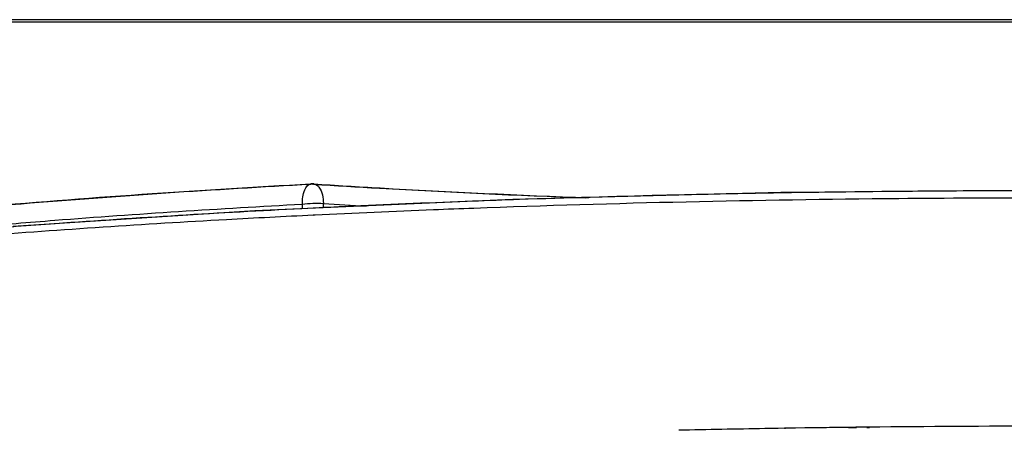
# Model space of a CAD drawing. Units: millimetres. Extents: x 0 to 1189, y 0 to 841.
# Drawn here: x 361 to 391, y 621 to 634 of the extents above; entities that cross this region are included whole.
import ezdxf

# ---------------------------------------------------------------- set-up
doc = ezdxf.new("R2010")
doc.units = ezdxf.units.MM
doc.header["$LTSCALE"] = 65.395
doc.layers.add('1', color=7, linetype='CONTINUOUS')

msp = doc.modelspace()

# ---------------------------------------------------------------- linework, layer by layer
at = {"layer": '1', "color": 6, "linetype": 'Continuous'}
for p, q in [((448.745, 633.882), (336.196, 633.882)), ((336.197, 633.816), (448.744, 633.816)), ((369.78, 628.797), (369.781, 628.797)), ((369.781, 628.797), (369.821, 628.792)), ((369.821, 628.792), (369.869, 628.796)), ((369.526, 628.03), (369.519, 628.17)), ((370.177, 628.058), (370.171, 628.193)), ((369.506, 628.038), (369.849, 628.055)), ((369.849, 628.055), (369.891, 628.057)), ((369.858, 628.052), (369.901, 628.054)), ((369.899, 627.829), (369.855, 627.827)), ((369.912, 627.825), (369.869, 627.823)), ((384.009, 621.222), (383.845, 621.219)), ((384.009, 621.222), (383.846, 621.217)), ((384.2, 621.225), (384.009, 621.222)), ((384.252, 621.226), (384.2, 621.225)), ((384.255, 621.224), (384.202, 621.223)), ((384.446, 621.229), (384.252, 621.226)), ((384.475, 621.229), (384.446, 621.229)), ((384.479, 621.225), (384.45, 621.225)), ((384.792, 621.234), (384.475, 621.229)), ((385.084, 621.238), (384.792, 621.234)), ((385.357, 621.242), (385.084, 621.238)), ((385.65, 621.246), (385.357, 621.242)), ((386.663, 621.259), (386.424, 621.256)), ((386.675, 621.244), (386.435, 621.242)), ((386.985, 621.262), (386.663, 621.259)), ((387.066, 621.263), (386.985, 621.262)), ((387.078, 621.247), (386.997, 621.246))]:
    msp.add_line(p, q, dxfattribs=at)
for points in [[(392.496, 628.597), (384.339, 628.529), (376.032, 628.317)], [(376.032, 628.317), (368.046, 627.964), (360.567, 627.48)]]:
    msp.add_lwpolyline(points, dxfattribs=at)
for centre, radius, start, end in [((369.821, 628.048), 0.75, 86.3101, 92.9916), ((388.042, 904.68), 277.064, 266.30174, 266.57629), ((392.251, 128.724), 492.566, 90.97782, 91.28854), ((392.492, 109.817), 511.475, 89.99949, 90.60777)]:
    msp.add_arc(centre, radius, start, end, dxfattribs=at)
for points, knots in [([(338.427, 624.493), (339.998, 625.111), (343.973, 626.1), (350.956, 627.232), (359.8, 628.167), (366.287, 628.61), (369.78, 628.797)], [0, 0, 0, 0, 0.159601, 0.38519, 0.669282, 1, 1, 1, 1]), ([(358.042, 627.938), (358.964, 628.025), (362.872, 628.37), (366.787, 628.629), (369.779, 628.79)], [0, 0, 0, 0, 0.236229, 1, 1, 1, 1]), ([(369.518, 628.171), (369.522, 628.321), (369.536, 628.542), (369.694, 628.792), (369.78, 628.797)], [0, 0, 0, 0, 0.635942, 1, 1, 1, 1]), ([(369.867, 628.789), (370.548, 628.745), (373.357, 628.575), (376.167, 628.445), (378.297, 628.365)], [0, 0, 0, 0, 0.242542, 1, 1, 1, 1]), ([(369.869, 628.796), (370.557, 628.752), (373.393, 628.579), (376.233, 628.448), (378.385, 628.368)], [0, 0, 0, 0, 0.242346, 1, 1, 1, 1]), ([(369.869, 628.796), (369.883, 628.795), (369.91, 628.79), (369.935, 628.779), (369.947, 628.772)], [0, 0, 0, 0, 0.488893, 1, 1, 1, 1]), ([(369.947, 628.772), (369.981, 628.752), (370.131, 628.594), (370.164, 628.365), (370.171, 628.193)], [0, 0, 0, 0, 0.185383, 1, 1, 1, 1]), ([(374.792, 628.27), (375.275, 628.288), (377.219, 628.357), (379.164, 628.414), (380.626, 628.45)], [0, 0, 0, 0, 0.248209, 1, 1, 1, 1]), ([(380.626, 628.45), (381.602, 628.474), (385.558, 628.559), (389.515, 628.594), (392.496, 628.594)], [0, 0, 0, 0, 0.246626, 1, 1, 1, 1]), ([(359.45, 627.474), (360.251, 627.543), (363.605, 627.818), (366.963, 628.033), (369.519, 628.17)], [0, 0, 0, 0, 0.239079, 1, 1, 1, 1]), ([(369.891, 628.057), (370.295, 628.077), (371.929, 628.155), (373.563, 628.223), (374.792, 628.27)], [0, 0, 0, 0, 0.247528, 1, 1, 1, 1]), ([(392.496, 628.359), (390.994, 628.359), (385.102, 628.332), (379.212, 628.202), (374.826, 628.04)], [0, 0, 0, 0, 0.255058, 1, 1, 1, 1]), ([(359.454, 627.389), (360.258, 627.454), (363.606, 627.708), (366.958, 627.909), (369.506, 628.038)], [0, 0, 0, 0, 0.240297, 1, 1, 1, 1]), ([(374.826, 628.04), (374.412, 628.025), (372.769, 627.962), (371.127, 627.889), (369.899, 627.829)], [0, 0, 0, 0, 0.252137, 1, 1, 1, 1]), ([(369.855, 627.827), (368.959, 627.784), (365.514, 627.604), (362.072, 627.378), (359.528, 627.178)], [0, 0, 0, 0, 0.260239, 1, 1, 1, 1])]:
    msp.add_open_spline(points, degree=3, knots=knots, dxfattribs=at)
for points in [[(369.519, 628.17), (369.735, 628.198), (369.954, 628.206), (370.171, 628.193)], [(386.424, 621.256), (386.166, 621.253), (385.908, 621.25), (385.65, 621.246)]]:
    msp.add_open_spline(points, degree=3, dxfattribs=at)

doc.saveas('drawing.dxf')
